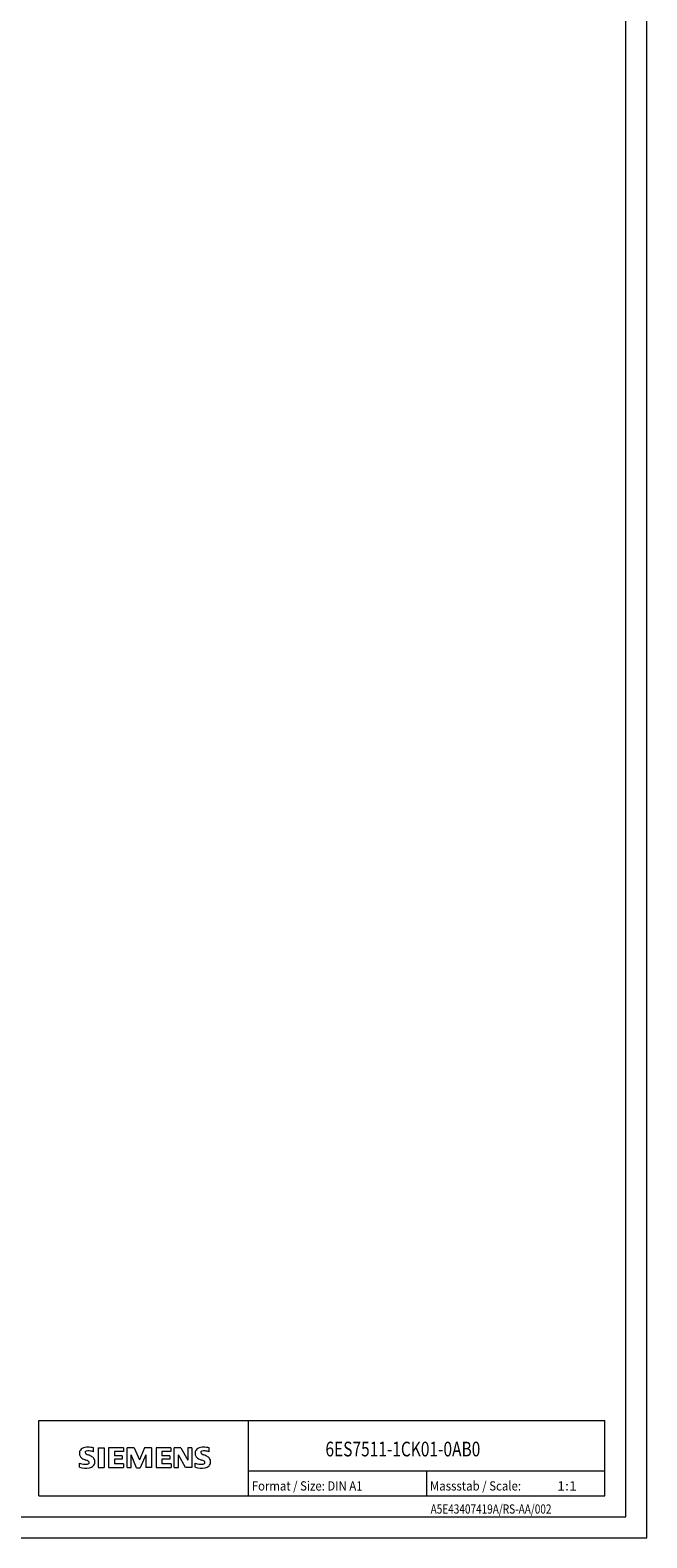
# Model space of a CAD drawing. Units: millimetres. Extents: x 0 to 841, y 0 to 594.
# Drawn here: x 694 to 841, y 0 to 360 of the extents above; entities that cross this region are included whole.
import ezdxf

# ---------------------------------------------------------------- set-up
doc = ezdxf.new("R2010")
doc.units = ezdxf.units.MM
doc.layers.add('200', color=7, linetype='Continuous')
doc.layers.add('201', color=7, linetype='Continuous')
doc.styles.add('blockfont', font='simplex.shx')

msp = doc.modelspace()

# ---------------------------------------------------------------- linework, layer by layer
at = {"layer": '201', "color": 7, "linetype": 'Continuous', "lineweight": 18}
for p, q in [((841, 0), (841, 594)), ((836, 5), (836, 589)), ((696, 10), (696, 28)), ((696, 28), (831, 28)), ((746, 10), (746, 28)), ((831, 10), (831, 28)), ((705.89, 20.92), (706.17, 21.19)), ((709.03, 20.5), (709.03, 21.45)), ((710.12, 21.5), (710.12, 16.74)), ((710.12, 21.5), (711.55, 21.5)), ((711.55, 21.5), (711.55, 16.74)), ((712.64, 21.5), (712.64, 16.74)), ((716.16, 21.5), (712.64, 21.5)), ((714.02, 20.62), (714.02, 19.55)), ((716.16, 20.62), (714.02, 20.62)), ((715.87, 19.55), (714.02, 19.55)), ((714.02, 18.76), (714.02, 17.65)), ((715.87, 18.76), (714.02, 18.76)), ((715.87, 19.55), (715.87, 18.76)), ((716.16, 21.5), (716.16, 20.62)), ((717.02, 16.74), (717.02, 21.5)), ((718.73, 21.5), (717.02, 21.5)), ((717.97, 16.74), (717.97, 19.79)), ((719.3, 16.7), (717.97, 19.79)), ((718.73, 21.5), (719.96, 18.6)), ((721.15, 21.5), (719.96, 18.6)), ((721.48, 19.83), (720.15, 16.7)), ((722.86, 21.5), (721.15, 21.5)), ((721.48, 19.83), (721.48, 16.74)), ((722.86, 21.5), (722.86, 16.74)), ((723.96, 21.5), (723.96, 16.74)), ((727.47, 21.5), (723.96, 21.5)), ((725.33, 20.62), (725.33, 19.55)), ((727.47, 20.62), (725.33, 20.62)), ((727.19, 19.55), (725.33, 19.55)), ((725.33, 18.76), (725.33, 17.65)), ((727.19, 18.76), (725.33, 18.76)), ((727.19, 19.55), (727.19, 18.76)), ((727.47, 21.5), (727.47, 20.62)), ((728.3, 16.74), (728.3, 21.5)), ((729.85, 21.5), (728.3, 21.5)), ((729.26, 16.74), (729.26, 19.79)), ((730.97, 16.74), (729.26, 19.79)), ((729.85, 21.5), (731.54, 18.55)), ((731.54, 21.5), (731.54, 18.55)), ((732.49, 21.5), (731.54, 21.5)), ((732.49, 21.5), (732.49, 16.74)), ((736.62, 20.5), (736.62, 21.45)), ((705.7, 16.84), (705.7, 17.79)), ((710.12, 16.74), (711.55, 16.74)), ((712.64, 16.74), (716.21, 16.74)), ((716.21, 17.65), (714.02, 17.65)), ((716.21, 17.65), (716.21, 16.74)), ((717.02, 16.74), (717.97, 16.74)), ((719.3, 16.7), (720.15, 16.7)), ((722.86, 16.74), (721.48, 16.74)), ((723.96, 16.74), (727.52, 16.74)), ((727.52, 17.65), (725.33, 17.65)), ((727.52, 17.65), (727.52, 16.74)), ((728.3, 16.74), (729.26, 16.74)), ((732.49, 16.74), (730.97, 16.74)), ((733.3, 16.84), (733.3, 17.79)), ((746, 16), (831, 16)), ((788.5, 10), (788.5, 16)), ((696, 10), (831, 10)), ((5, 5), (836, 5)), ((0, 0), (841, 0))]:
    msp.add_line(p, q, dxfattribs=at)
for centre, radius, start, end in [((707.52, 19.25), 2.37, 86.2218, 120.4273), ((707.25, 12.56), 9.07, 78.6827, 87.3148), ((735.11, 19.25), 2.37, 86.2218, 120.4273), ((734.84, 12.56), 9.07, 78.6827, 87.3148), ((706.96, 20.14), 1.31, 164.1975, 195.8025), ((706.79, 20.25), 1.12, 142.8139, 167.1523), ((706.9, 20.1), 1.24, 194.7952, 225.7177), ((707.14, 19.94), 1.58, 121.2141, 141.5255), ((707.5, 20.81), 2.17, 227.3119, 242.704), ((711.36, 28.34), 10.63, 242.862, 247.1042), ((707.31, 20.37), 0.303, 154.44, 221.8202), ((707.39, 20.29), 0.41, 102.8288, 149.226), ((707.72, 20.75), 0.866, 222.776, 239.0362), ((700.56, 2.55), 17.33, 65.3415, 67.3998), ((708.62, 22.35), 2.7, 240.0482, 251.378), ((707.8, 18.55), 2.2, 84.04, 103.3428), ((705.21, 13.42), 6.86, 59.902, 68.2036), ((707.69, 17.98), 0.34, 305.5032, 72.4653), ((707.46, 16.13), 4.64, 70.2626, 82.9524), ((707.89, 18.06), 1.5, 25.9563, 59.4835), ((707.96, 18.14), 1.41, 335.3868, 24.3915), ((734.56, 20.14), 1.31, 164.1975, 195.8025), ((734.39, 20.25), 1.12, 142.8139, 167.1523), ((734.49, 20.1), 1.24, 194.7952, 225.7177), ((734.73, 19.94), 1.58, 121.2141, 141.5255), ((735.1, 20.81), 2.17, 227.3119, 242.704), ((738.95, 28.34), 10.63, 242.862, 247.1042), ((734.9, 20.37), 0.303, 154.44, 221.8202), ((734.98, 20.29), 0.41, 102.8288, 149.226), ((735.31, 20.75), 0.866, 222.776, 239.0362), ((728.16, 2.55), 17.33, 65.3415, 67.3998), ((736.21, 22.35), 2.7, 240.0482, 251.378), ((735.4, 18.55), 2.2, 84.04, 103.3428), ((732.8, 13.42), 6.86, 59.902, 68.2036), ((735.28, 17.98), 0.34, 305.5032, 72.4653), ((735.06, 16.13), 4.64, 70.2626, 82.9524), ((735.48, 18.06), 1.5, 25.9563, 59.4835), ((735.55, 18.14), 1.41, 335.3868, 24.3915), ((706.95, 20.8), 3.26, 247.53, 280.758), ((707.13, 21.38), 4.76, 252.5939, 280.9817), ((707.41, 18.7), 1.11, 277.71, 295.6885), ((707.58, 18.76), 2.1, 282.4058, 311.8644), ((707.95, 18.19), 1.43, 315.8905, 333.5229), ((734.54, 20.8), 3.26, 247.53, 280.758), ((734.72, 21.38), 4.76, 252.5939, 280.9817), ((735, 18.7), 1.11, 277.71, 295.6885), ((735.17, 18.76), 2.1, 282.4058, 311.8644), ((735.55, 18.19), 1.43, 315.8905, 333.5229)]:
    msp.add_arc(centre, radius, start, end, dxfattribs=at)

# ---------------------------------------------------------------- texts
at = {"layer": '200', "color": 7, "linetype": 'Continuous', "lineweight": 18, "attachment_point": 7, "line_spacing_factor": 0.903614, "style": 'blockfont'}
for s, insert, char_height in [('\\W0.7754;6ES7511-1CK01-0AB0', (764.34, 19.43), 3.5), ('\\W1.1204;1:1', (819.62, 11.29), 2.2)]:
    msp.add_mtext(s, dxfattribs=dict(at, insert=insert, char_height=char_height))
at = {"layer": '201', "color": 7, "linetype": 'Continuous', "lineweight": 13, "char_height": 2.2, "attachment_point": 7, "line_spacing_factor": 0.903614, "style": 'blockfont'}
for s, insert in [('\\W0.9028;Format / Size: DIN A1', (746.78, 11.29)), ('\\W0.9092;Massstab / Scale:', (789.28, 11.29)), ('\\W0.7975;A5E43407419A/RS-AA/002', (789.43, 5.78))]:
    msp.add_mtext(s, dxfattribs=dict(at, insert=insert))

doc.saveas('drawing.dxf')
